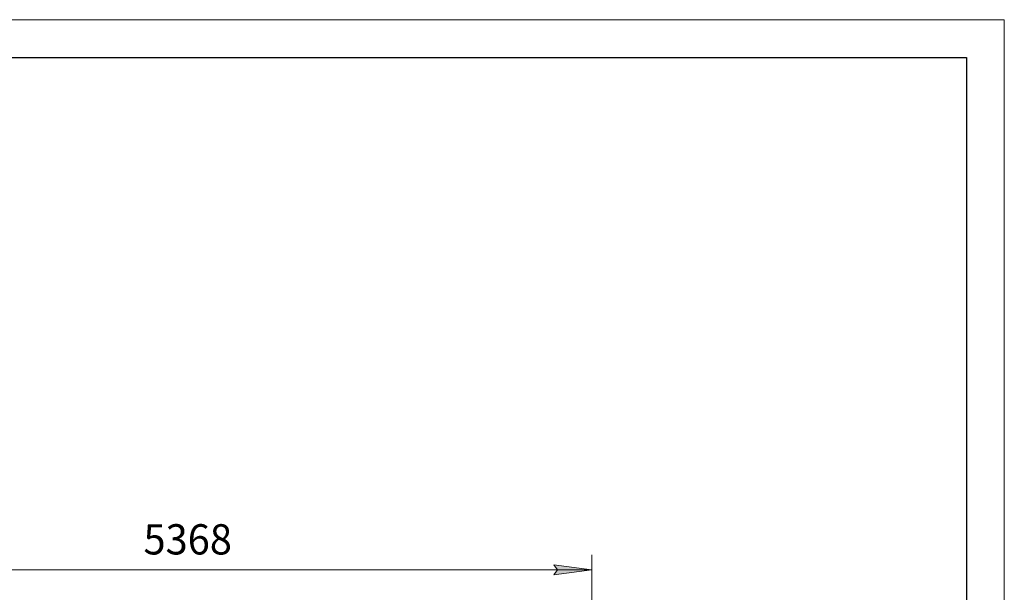
# Model space of a CAD drawing. Units: millimetres. Extents: x 0 to 30652, y -7 to 21000.
# Drawn here: x 23193 to 29700, y 17212 to 21000 of the extents above; entities that cross this region are included whole.
import ezdxf

# ---------------------------------------------------------------- set-up
doc = ezdxf.new("R2010")
doc.units = ezdxf.units.MM
doc.linetypes.add('K5LT_BASIC', pattern=[0])
doc.linetypes.add('K5LT_THIN', pattern=[0])
doc.layers.add('DIM', color=6, linetype='Continuous', true_color=0xff00ff)
doc.layers.add('FOR', color=7, linetype='Continuous', true_color=0xffffff)
doc.styles.add('KTEXTSTYLE', font='GOST_A.TTF', dxfattribs={"width": 0.96, "height": 5})

msp = doc.modelspace()

# ---------------------------------------------------------------- hatches: boundary and pattern name
at = {"layer": 'DIM'}
msp.add_hatch(color=7, dxfattribs=at).paths.add_polyline_path([(26723, 17328), (26973, 17360.9), (26723, 17393.9), (26748, 17360.9)])

# ---------------------------------------------------------------- linework, layer by layer
at = {"layer": 'DIM', "color": 7, "linetype": 'K5LT_THIN', "lineweight": 18}
for p, q in [((26973, 15858.3), (26973, 17460.9)), ((26748, 17360.9), (26723, 17393.9)), ((26723, 17393.9), (26973, 17360.9)), ((21605, 17360.9), (26973, 17360.9)), ((26973, 17360.9), (26723, 17328)), ((26723, 17328), (26748, 17360.9))]:
    msp.add_line(p, q, dxfattribs=at)
at = {"layer": 'FOR', "color": 7, "linetype": 'K5LT_THIN', "lineweight": 18}
for p, q in [((0, 21000), (29700, 21000)), ((29700, 21000), (29700, 0))]:
    msp.add_line(p, q, dxfattribs=at)
at = {"layer": 'FOR', "color": 150, "linetype": 'K5LT_BASIC', "lineweight": 30, "true_color": 0x0080ff}
for p, q in [((1000, 20750), (29450, 20750)), ((29450, 20750), (29450, 250))]:
    msp.add_line(p, q, dxfattribs=at)

# ---------------------------------------------------------------- texts
at = {"layer": 'DIM', "color": 7, "style": 'KTEXTSTYLE', "oblique": 15, "width": 0.965}
msp.add_text('5368', height=200, dxfattribs=at).set_placement((24011.2, 17462.7))

doc.saveas('drawing.dxf')
